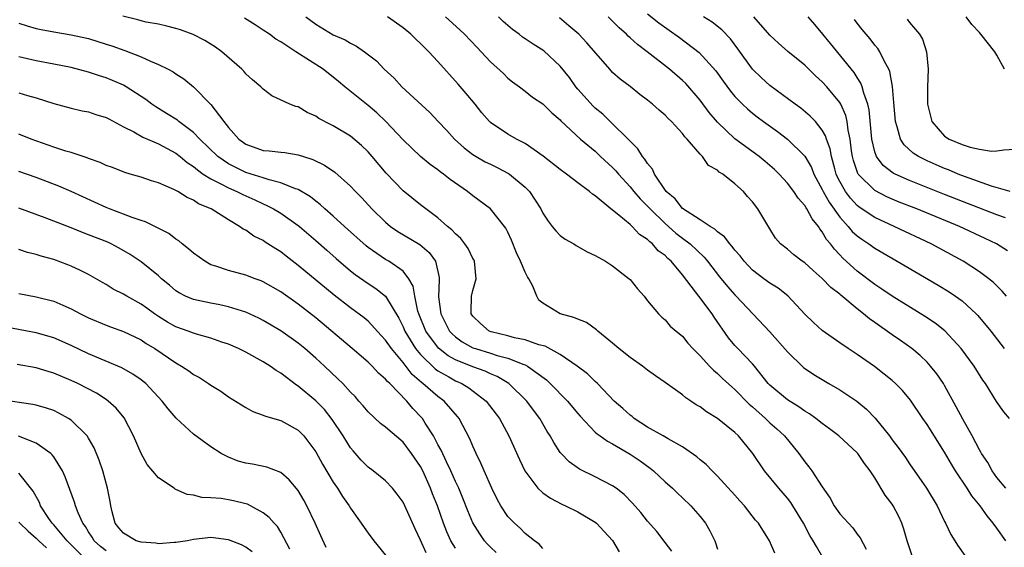
# Model space of a CAD drawing. Units: inches. Extents: x 2628000 to 2631000, y 1518000 to 1519950.
# Drawn here: x 2629233 to 2629346, y 1518636 to 1518697 of the extents above; entities that cross this region are included whole.
import ezdxf

# ---------------------------------------------------------------- set-up
doc = ezdxf.new("R2010")
doc.units = ezdxf.units.IN
doc.header["$MEASUREMENT"] = 0
doc.layers.add('LD26281518_2ft', color=123, linetype='Continuous')

msp = doc.modelspace()

# ---------------------------------------------------------------- linework, layer by layer
at = {"layer": 'LD26281518_2ft'}
for points, elevation in [([(2629319.58, 1518635.58), (2629318.96, 1518637), (2629317.7, 1518639), (2629317.37, 1518639.37), (2629316.1, 1518641), (2629315.56, 1518641.56), (2629315, 1518642.21), (2629313, 1518644.41), (2629312.39, 1518645), (2629311.71, 1518645.71), (2629311, 1518646.27), (2629310.62, 1518646.62), (2629309, 1518647.74), (2629307.34, 1518648.66), (2629306.78, 1518649), (2629305, 1518650.01), (2629303.47, 1518651), (2629303.22, 1518651.22), (2629303, 1518651.38), (2629302.16, 1518652.16), (2629301.18, 1518653), (2629299.25, 1518655), (2629299, 1518655.23), (2629298.12, 1518656.12), (2629296.94, 1518657), (2629295, 1518658.34), (2629293.27, 1518659.27), (2629292.55, 1518659.45), (2629291, 1518660), (2629289.76, 1518660.24), (2629289, 1518660.46), (2629287.08, 1518660.92), (2629286.85, 1518661), (2629285.86, 1518661.86), (2629285, 1518662.7), (2629284.79, 1518663), (2629284.79, 1518663.21), (2629284.85, 1518665), (2629285, 1518665.67), (2629285.38, 1518667), (2629285.19, 1518669), (2629285.13, 1518669.13), (2629285, 1518669.33), (2629284.45, 1518670.45), (2629284.07, 1518671), (2629283.6, 1518671.6), (2629283, 1518672.13), (2629282.6, 1518672.6), (2629282.1, 1518673), (2629281, 1518673.99), (2629279.61, 1518675), (2629279, 1518675.47), (2629277, 1518677.08), (2629275.08, 1518679.08), (2629273.47, 1518681), (2629273, 1518681.53), (2629272.26, 1518682.26), (2629271, 1518683.33), (2629269, 1518684.52), (2629268.68, 1518684.68), (2629267.36, 1518685.36), (2629267, 1518685.64), (2629266.04, 1518686.04), (2629265, 1518686.68), (2629264.73, 1518686.73), (2629264.03, 1518687), (2629261.97, 1518687.97), (2629261, 1518688.7), (2629260.72, 1518689), (2629259.78, 1518689.78), (2629259, 1518690.47), (2629258.77, 1518690.77), (2629258.54, 1518691), (2629256.26, 1518693), (2629255.52, 1518693.52), (2629254.29, 1518694.29), (2629252.98, 1518694.98), (2629251.51, 1518695.51), (2629251, 1518695.68), (2629249.95, 1518695.95), (2629249, 1518696.15), (2629247.6, 1518696.4), (2629247, 1518696.54), (2629246.65, 1518696.65), (2629244.93, 1518697.07)], 8650), ([(2629265.88, 1518697), (2629267, 1518696.17), (2629269, 1518694.95), (2629270.37, 1518694.37), (2629271, 1518693.97), (2629271.66, 1518693.66), (2629272.59, 1518693), (2629273.95, 1518691.95), (2629274.85, 1518691), (2629275.98, 1518689.98), (2629276.88, 1518689), (2629280.05, 1518686.05), (2629281.02, 1518685), (2629282, 1518684), (2629282.89, 1518683), (2629284.01, 1518682.01), (2629285, 1518681.23), (2629285.36, 1518681), (2629286.41, 1518680.41), (2629287, 1518680.11), (2629287.76, 1518679.76), (2629289.07, 1518679.07), (2629289.18, 1518679), (2629291, 1518677.48), (2629291.47, 1518677), (2629292.76, 1518675), (2629293, 1518674.53), (2629293.6, 1518673.6), (2629294.09, 1518673), (2629294.48, 1518672.48), (2629295, 1518671.96), (2629295.55, 1518671.55), (2629296.54, 1518671), (2629296.81, 1518670.81), (2629298.07, 1518670.07), (2629299, 1518669.66), (2629300.19, 1518669), (2629301, 1518668.5), (2629302.9, 1518667), (2629303, 1518666.9), (2629303.85, 1518665.85), (2629304.62, 1518665), (2629305, 1518664.49), (2629306.23, 1518663), (2629306.62, 1518662.62), (2629307, 1518662.3), (2629307.59, 1518661.59), (2629308.28, 1518661), (2629309, 1518660.41), (2629309.62, 1518659.62), (2629310.16, 1518659), (2629311, 1518658.19), (2629312.08, 1518657), (2629312.54, 1518656.54), (2629313, 1518656.17), (2629313.59, 1518655.59), (2629314.63, 1518654.63), (2629315, 1518654.32), (2629316.63, 1518652.63), (2629317, 1518652.33), (2629318.5, 1518651), (2629319, 1518650.52), (2629319.81, 1518649.81), (2629320.67, 1518649), (2629322.33, 1518647), (2629323, 1518646.05), (2629323.47, 1518645.47), (2629323.82, 1518645), (2629325, 1518643.17), (2629325.89, 1518641.89), (2629326.35, 1518641), (2629327, 1518640.08), (2629328.48, 1518638.48), (2629329, 1518637.76), (2629329.34, 1518637.34), (2629330.02, 1518636.02)], 8654), ([(2629335.28, 1518635.28), (2629334.72, 1518637), (2629334.34, 1518638.34), (2629334.11, 1518639), (2629333.76, 1518639.76), (2629333.12, 1518641), (2629333, 1518641.19), (2629332.21, 1518642.21), (2629331, 1518644.22), (2629330.49, 1518645), (2629329.83, 1518645.83), (2629329.06, 1518647), (2629329, 1518647.07), (2629326.91, 1518649), (2629325.82, 1518649.82), (2629325, 1518650.41), (2629324.28, 1518651), (2629323.53, 1518651.53), (2629323, 1518651.83), (2629322.33, 1518652.33), (2629321, 1518653.12), (2629319, 1518654.81), (2629318.82, 1518655), (2629317.23, 1518657), (2629317, 1518657.26), (2629315.34, 1518659), (2629315, 1518659.37), (2629314.25, 1518660.25), (2629312.62, 1518662.62), (2629312.39, 1518663), (2629310.86, 1518665), (2629310.48, 1518665.52), (2629309, 1518667.46), (2629307.69, 1518669), (2629307.32, 1518669.32), (2629307, 1518669.65), (2629306.22, 1518670.22), (2629305.55, 1518671), (2629305.24, 1518671.24), (2629305, 1518671.5), (2629304.09, 1518672.09), (2629303.25, 1518673), (2629303.11, 1518673.11), (2629303, 1518673.23), (2629301.7, 1518674.3), (2629300.79, 1518675), (2629299, 1518676.49), (2629298.69, 1518676.69), (2629298.35, 1518677), (2629297, 1518677.99), (2629295.71, 1518679), (2629295, 1518679.5), (2629293.05, 1518681.05), (2629291, 1518682.49), (2629290, 1518683), (2629289, 1518683.56), (2629287, 1518684.91), (2629286.91, 1518685), (2629286.02, 1518686.02), (2629285.25, 1518687), (2629284.23, 1518688.23), (2629283.31, 1518689.31), (2629281, 1518691.87), (2629279.96, 1518693), (2629279, 1518693.95), (2629278.45, 1518694.45), (2629277.91, 1518695), (2629277, 1518695.73), (2629275.23, 1518697)], 8656), ([(2629281.86, 1518697), (2629283.51, 1518695.51), (2629284.04, 1518695), (2629285.48, 1518693.48), (2629285.95, 1518693), (2629287, 1518691.85), (2629288.5, 1518690.5), (2629289, 1518689.97), (2629289.54, 1518689.54), (2629290.32, 1518689), (2629291, 1518688.49), (2629291.82, 1518687.82), (2629293, 1518687.03), (2629294.02, 1518686.02), (2629295, 1518685.19), (2629295.08, 1518685.08), (2629297.3, 1518683), (2629299, 1518681.6), (2629299.62, 1518681), (2629301, 1518679.73), (2629301.36, 1518679.36), (2629301.65, 1518679), (2629303, 1518677.54), (2629303.44, 1518677), (2629304.16, 1518676.16), (2629305, 1518675.32), (2629305.28, 1518675), (2629307, 1518673.32), (2629308.24, 1518672.24), (2629309, 1518671.64), (2629309.87, 1518671), (2629311.47, 1518669.47), (2629311.87, 1518669), (2629313.22, 1518667.22), (2629314.13, 1518666.13), (2629315, 1518665.15), (2629315.15, 1518665), (2629319, 1518660.91), (2629321, 1518658.64), (2629322.84, 1518656.84), (2629324.02, 1518656.02), (2629325.74, 1518655), (2629327, 1518654.29), (2629328.97, 1518653), (2629330.08, 1518652.08), (2629331.05, 1518651.05), (2629332.68, 1518649), (2629333, 1518648.57), (2629333.69, 1518647.69), (2629334.52, 1518646.52), (2629335, 1518645.8), (2629336.94, 1518643), (2629338.15, 1518641), (2629339, 1518639.19), (2629339.11, 1518639), (2629339.7, 1518637.7), (2629340.18, 1518637), (2629340.49, 1518636.49), (2629341.31, 1518635.31)], 8658), ([(2629346.01, 1518637), (2629345, 1518638.43), (2629344.58, 1518639), (2629343.86, 1518639.86), (2629343.07, 1518641), (2629342.13, 1518642.13), (2629341.58, 1518643), (2629340.26, 1518645), (2629339.78, 1518645.78), (2629339, 1518647.15), (2629337, 1518650.31), (2629336.51, 1518651), (2629335.1, 1518653.1), (2629334.19, 1518654.19), (2629333.38, 1518655), (2629333, 1518655.35), (2629332.09, 1518656.09), (2629330.97, 1518656.97), (2629329, 1518658.34), (2629327.98, 1518659), (2629327, 1518659.66), (2629325, 1518661.07), (2629323.98, 1518661.98), (2629323, 1518662.95), (2629321.06, 1518665.06), (2629319.93, 1518665.93), (2629319, 1518666.48), (2629318.29, 1518667), (2629317, 1518667.99), (2629316.04, 1518669), (2629315.61, 1518669.61), (2629315, 1518670.29), (2629314.7, 1518670.7), (2629314.41, 1518671), (2629313.82, 1518671.82), (2629313, 1518672.38), (2629312.69, 1518672.69), (2629312.15, 1518673), (2629311, 1518673.76), (2629309, 1518675.05), (2629308.14, 1518676.14), (2629307.14, 1518677), (2629305.8, 1518679), (2629305.56, 1518679.56), (2629305, 1518680.2), (2629304.7, 1518680.7), (2629304.43, 1518681), (2629303.88, 1518681.88), (2629303, 1518682.76), (2629302.79, 1518683), (2629300.88, 1518684.88), (2629299.86, 1518685.86), (2629299, 1518686.55), (2629298.77, 1518686.77), (2629297, 1518688.73), (2629296.77, 1518689), (2629296.04, 1518690.04), (2629295, 1518691.35), (2629293.11, 1518693.11), (2629291.89, 1518693.89), (2629291, 1518694.49), (2629290.68, 1518694.68), (2629290.3, 1518695), (2629289.55, 1518695.55), (2629288.46, 1518696.46), (2629287.92, 1518697)], 8660), ([(2629346.03, 1518643), (2629345, 1518644.23), (2629344.44, 1518645), (2629343.94, 1518645.94), (2629343.23, 1518647), (2629343.16, 1518647.16), (2629343, 1518647.41), (2629342.17, 1518649), (2629341.08, 1518650.92), (2629340.34, 1518652.34), (2629339, 1518654.77), (2629338.86, 1518655), (2629338.11, 1518656.11), (2629337.4, 1518657), (2629337, 1518657.44), (2629336.21, 1518658.21), (2629335.27, 1518659), (2629333.95, 1518659.95), (2629333, 1518660.59), (2629331, 1518662.01), (2629330.41, 1518662.41), (2629329.71, 1518663), (2629329, 1518663.55), (2629327.11, 1518665.11), (2629327, 1518665.22), (2629325.99, 1518665.99), (2629325, 1518667.04), (2629323.94, 1518667.94), (2629323, 1518668.81), (2629322.71, 1518669), (2629321.74, 1518669.74), (2629321, 1518670.38), (2629320.22, 1518671), (2629319.66, 1518671.66), (2629319, 1518672.71), (2629317.62, 1518675), (2629317, 1518675.82), (2629316.43, 1518676.43), (2629315.97, 1518677), (2629315, 1518677.87), (2629313.6, 1518679), (2629313.21, 1518679.21), (2629313, 1518679.43), (2629311.99, 1518679.99), (2629311.27, 1518681), (2629311, 1518681.27), (2629309.53, 1518683), (2629309.27, 1518683.27), (2629309, 1518683.65), (2629307.75, 1518685), (2629307.36, 1518685.36), (2629307, 1518685.75), (2629306.32, 1518686.32), (2629305.56, 1518687), (2629305, 1518687.46), (2629304.12, 1518688.12), (2629303, 1518689.01), (2629301.86, 1518689.85), (2629301, 1518690.64), (2629300.66, 1518691), (2629298.03, 1518694.03), (2629297.13, 1518695), (2629295.99, 1518695.99), (2629294.9, 1518696.9)], 8662), ([(2629346.45, 1518651), (2629345.77, 1518651.77), (2629344.95, 1518652.95), (2629343.67, 1518655), (2629343.39, 1518655.39), (2629342.39, 1518657), (2629340.91, 1518659), (2629339.02, 1518661.02), (2629337.91, 1518661.91), (2629336.71, 1518662.71), (2629333, 1518665), (2629331.82, 1518665.82), (2629331, 1518666.35), (2629329, 1518667.88), (2629327.36, 1518669.36), (2629327, 1518669.76), (2629326.38, 1518670.38), (2629325.95, 1518671), (2629325.5, 1518671.51), (2629325, 1518672.39), (2629324.71, 1518672.71), (2629324.56, 1518673), (2629323.85, 1518673.85), (2629323.24, 1518675), (2629323.14, 1518675.14), (2629323, 1518675.39), (2629322.24, 1518676.24), (2629321.73, 1518677), (2629321, 1518677.97), (2629320.07, 1518679), (2629319.53, 1518679.53), (2629318.45, 1518680.45), (2629317.76, 1518681), (2629315, 1518683.02), (2629313, 1518684.92), (2629312.05, 1518686.05), (2629311, 1518687.46), (2629309.36, 1518689.36), (2629309, 1518689.72), (2629307.52, 1518691), (2629304.96, 1518693), (2629303.83, 1518693.83), (2629303, 1518694.59), (2629302.77, 1518694.78), (2629302.57, 1518695), (2629301.74, 1518695.74), (2629300.48, 1518697)], 8664), ([(2629305, 1518697.36), (2629306.3, 1518696.3), (2629308.65, 1518694.65), (2629310.92, 1518692.92), (2629312.8, 1518690.8), (2629313.64, 1518689.64), (2629314.49, 1518688.49), (2629315, 1518687.89), (2629315.87, 1518687), (2629316.45, 1518686.45), (2629317, 1518685.98), (2629317.55, 1518685.55), (2629318.26, 1518685), (2629319.86, 1518683.86), (2629321, 1518682.99), (2629323, 1518681.05), (2629323.75, 1518679.75), (2629324.05, 1518679), (2629325, 1518677.24), (2629325.11, 1518677), (2629325.77, 1518675.77), (2629327, 1518674.05), (2629327.96, 1518673), (2629328.43, 1518672.43), (2629329, 1518671.91), (2629329.52, 1518671.52), (2629330.34, 1518671), (2629331, 1518670.52), (2629334.5, 1518668.5), (2629338.27, 1518666.27), (2629339.51, 1518665.51), (2629340.25, 1518665), (2629341, 1518664.46), (2629342.62, 1518663), (2629342.81, 1518662.81), (2629344.3, 1518661), (2629345.84, 1518659)], 8666), ([(2629346.08, 1518665), (2629345.58, 1518665.58), (2629344.59, 1518666.59), (2629344.08, 1518667), (2629343, 1518667.81), (2629341.13, 1518669), (2629337.48, 1518671), (2629333.22, 1518673), (2629331, 1518674.01), (2629329.22, 1518675.22), (2629329, 1518675.39), (2629328.22, 1518676.22), (2629327.65, 1518677), (2629327, 1518678.15), (2629326.72, 1518678.72), (2629326.6, 1518679), (2629326.42, 1518679.58), (2629326.04, 1518681), (2629325.9, 1518681.9), (2629325.48, 1518683), (2629325.38, 1518683.38), (2629325, 1518684.04), (2629324.22, 1518685), (2629323.63, 1518685.63), (2629322.54, 1518686.54), (2629321.89, 1518687), (2629319, 1518689.15), (2629318.03, 1518690.03), (2629317.02, 1518691), (2629315.34, 1518693.34), (2629314.49, 1518694.49), (2629313.51, 1518695.51), (2629312.39, 1518696.39), (2629311.41, 1518697)], 8668), ([(2629346.21, 1518670.21), (2629344.94, 1518671), (2629343.63, 1518671.63), (2629340.71, 1518673), (2629335.81, 1518675), (2629333.79, 1518675.79), (2629333, 1518676.12), (2629332.39, 1518676.39), (2629331, 1518677.11), (2629329.12, 1518679), (2629329.07, 1518679.07), (2629328.56, 1518680.56), (2629328.45, 1518681), (2629328.36, 1518681.64), (2629328.19, 1518683), (2629327.97, 1518684.03), (2629327.86, 1518685), (2629327.7, 1518685.7), (2629327.11, 1518687), (2629327, 1518687.19), (2629325.51, 1518689), (2629325, 1518689.57), (2629324.24, 1518690.24), (2629323, 1518691.45), (2629321.05, 1518693.05), (2629319.97, 1518693.97), (2629319, 1518694.89), (2629317.18, 1518697)], 8670), ([(2629345.97, 1518673.97), (2629345, 1518674.32), (2629339, 1518676.64), (2629335, 1518678.24), (2629333.33, 1518679), (2629333.11, 1518679.11), (2629331.98, 1518679.98), (2629331.2, 1518681), (2629331, 1518681.55), (2629330.66, 1518683), (2629330.35, 1518686.35), (2629330.2, 1518687), (2629329.74, 1518688.26), (2629329.56, 1518689), (2629329.42, 1518689.42), (2629329, 1518690.04), (2629328.64, 1518690.64), (2629325.94, 1518693.94), (2629325.05, 1518695), (2629324.13, 1518696.13), (2629323.39, 1518697)], 8672), ([(2629345.87, 1518691), (2629345, 1518692.62), (2629344.74, 1518693), (2629343.17, 1518695), (2629343, 1518695.2), (2629342.12, 1518696.12), (2629341.47, 1518697)], 8678), ([(2629233, 1518696.27), (2629233.96, 1518695.96), (2629235, 1518695.68), (2629235.56, 1518695.56), (2629237, 1518695.29), (2629239, 1518694.96), (2629241, 1518694.51), (2629243, 1518693.89), (2629243.67, 1518693.67), (2629245.13, 1518693.13), (2629247, 1518692.41), (2629248.09, 1518691.91), (2629249, 1518691.56), (2629250.12, 1518691), (2629250.69, 1518690.69), (2629251, 1518690.46), (2629251.9, 1518689.9), (2629253, 1518688.99), (2629254.98, 1518686.98), (2629256.47, 1518685), (2629257, 1518684.33), (2629258.2, 1518683), (2629259, 1518682.41), (2629261, 1518681.7), (2629261.66, 1518681.66), (2629263, 1518681.5), (2629263.46, 1518681.46), (2629265, 1518681.21), (2629265.61, 1518681), (2629266.67, 1518680.67), (2629268.02, 1518680.02), (2629269.2, 1518679.2), (2629271, 1518677.59), (2629271.54, 1518677), (2629272.27, 1518676.27), (2629273.43, 1518675), (2629275, 1518673.48), (2629275.57, 1518673), (2629276.4, 1518672.4), (2629278.93, 1518670.93), (2629280.01, 1518670.01), (2629280.72, 1518669), (2629281.14, 1518667.14), (2629281.15, 1518667), (2629281.13, 1518666.87), (2629281.07, 1518664.93), (2629281.31, 1518663), (2629282.33, 1518661), (2629282.65, 1518660.65), (2629283, 1518660.34), (2629283.78, 1518659.78), (2629285, 1518659.1), (2629285.28, 1518659), (2629287, 1518658.48), (2629287.77, 1518658.23), (2629289, 1518657.91), (2629290.82, 1518657.19), (2629291, 1518657.13), (2629291.25, 1518657), (2629293.41, 1518655.41), (2629293.85, 1518655), (2629295.81, 1518653), (2629297, 1518651.56), (2629297.27, 1518651.27), (2629299, 1518649.45), (2629299.23, 1518649.23), (2629299.57, 1518649), (2629300.39, 1518648.39), (2629301, 1518648.08), (2629303, 1518646.93), (2629304.15, 1518646.15), (2629305.31, 1518645.31), (2629305.69, 1518645), (2629307, 1518643.76), (2629307.86, 1518643), (2629308.43, 1518642.43), (2629309, 1518641.93), (2629309.95, 1518641), (2629311, 1518639.79), (2629311.61, 1518639), (2629312.12, 1518638.12), (2629312.68, 1518637), (2629312.77, 1518636.77), (2629313, 1518636.04)], 8648), ([(2629325.8, 1518633.8), (2629324.33, 1518636.33), (2629323.95, 1518637), (2629323.58, 1518637.58), (2629322.84, 1518639), (2629321.64, 1518641), (2629321.39, 1518641.39), (2629321, 1518641.87), (2629320.01, 1518643), (2629318.4, 1518645), (2629317.06, 1518647), (2629315.42, 1518649), (2629315, 1518649.4), (2629313, 1518651), (2629311.75, 1518651.75), (2629311, 1518652.34), (2629310.57, 1518652.57), (2629309.95, 1518653), (2629309.37, 1518653.37), (2629309, 1518653.7), (2629307, 1518655.14), (2629305.89, 1518655.89), (2629305, 1518656.54), (2629304.42, 1518657), (2629303, 1518657.97), (2629301.69, 1518659), (2629301, 1518659.61), (2629299.31, 1518661), (2629299.16, 1518661.16), (2629297.99, 1518661.99), (2629297, 1518662.38), (2629296.57, 1518662.57), (2629294.98, 1518663), (2629293, 1518664.22), (2629292.54, 1518664.54), (2629292.31, 1518665), (2629291.86, 1518666.14), (2629291.39, 1518667), (2629291.24, 1518667.24), (2629291, 1518667.74), (2629290.46, 1518669), (2629289.99, 1518669.99), (2629289.42, 1518671.42), (2629289, 1518672.34), (2629288.78, 1518672.78), (2629288.62, 1518673), (2629287, 1518675), (2629285, 1518676.49), (2629284.39, 1518677), (2629282.39, 1518678.39), (2629281.63, 1518679), (2629281.26, 1518679.26), (2629281, 1518679.47), (2629280.09, 1518680.09), (2629279, 1518681), (2629277, 1518682.92), (2629275.03, 1518685.03), (2629274.01, 1518686.01), (2629273, 1518686.85), (2629270.33, 1518689), (2629269.61, 1518689.61), (2629267.85, 1518691), (2629264.71, 1518693), (2629263, 1518694.13), (2629262.44, 1518694.44), (2629261.7, 1518695), (2629261, 1518695.48), (2629260.07, 1518696.07), (2629258.85, 1518696.85)], 8652), ([(2629346.51, 1518677), (2629344.38, 1518677.62), (2629341.27, 1518678.73), (2629340.57, 1518679), (2629339.46, 1518679.46), (2629339, 1518679.63), (2629338.04, 1518680.04), (2629337, 1518680.5), (2629336, 1518681), (2629335.39, 1518681.39), (2629334.36, 1518682.36), (2629333.94, 1518683), (2629333.59, 1518684.41), (2629333.38, 1518685), (2629333.21, 1518687.21), (2629333.03, 1518689.03), (2629332.73, 1518690.73), (2629332.61, 1518691), (2629332.11, 1518691.89), (2629331.6, 1518693), (2629331.36, 1518693.36), (2629331, 1518693.77), (2629330.48, 1518694.48), (2629330.03, 1518695), (2629329.57, 1518695.57), (2629329, 1518696.29), (2629328.7, 1518696.7)], 8674), ([(2629334.72, 1518696.72), (2629335, 1518696.35), (2629336.13, 1518695), (2629336.46, 1518694.46), (2629336.93, 1518693), (2629337.12, 1518691), (2629337.04, 1518688.96), (2629337.06, 1518687), (2629337.56, 1518685), (2629339, 1518683.35), (2629339.51, 1518683), (2629341, 1518682.37), (2629341.94, 1518682.06), (2629343, 1518681.84), (2629344.37, 1518681.63), (2629345, 1518681.66), (2629345.77, 1518681.77), (2629347, 1518681.83)], 8676), ([(2629307.79, 1518635.79), (2629307, 1518636.79), (2629306.04, 1518638.04), (2629305, 1518639.22), (2629304.22, 1518640.22), (2629303.29, 1518641.29), (2629302.31, 1518642.31), (2629301.4, 1518643), (2629301, 1518643.28), (2629299, 1518644.31), (2629297.2, 1518645.2), (2629296.02, 1518646.02), (2629295.1, 1518647), (2629295, 1518647.12), (2629294.25, 1518648.25), (2629293.86, 1518649), (2629293.52, 1518649.52), (2629292.68, 1518651), (2629291.95, 1518651.95), (2629291.17, 1518653), (2629289.11, 1518655), (2629287.79, 1518655.79), (2629287, 1518656.12), (2629286.41, 1518656.41), (2629285, 1518656.91), (2629283, 1518657.73), (2629282.18, 1518658.18), (2629281.07, 1518659.07), (2629279.62, 1518661), (2629278.79, 1518663), (2629278.7, 1518663.3), (2629278.34, 1518665), (2629278.16, 1518666.16), (2629277.68, 1518667), (2629277, 1518667.86), (2629275.36, 1518669), (2629275, 1518669.21), (2629273, 1518670.58), (2629272.77, 1518670.77), (2629270.28, 1518673), (2629269, 1518674.17), (2629268.06, 1518675), (2629267.52, 1518675.52), (2629267, 1518675.9), (2629266.39, 1518676.39), (2629265, 1518677.21), (2629264.7, 1518677.3), (2629263, 1518678), (2629261.68, 1518678.32), (2629261, 1518678.56), (2629259, 1518679.19), (2629257.77, 1518679.77), (2629257, 1518680.17), (2629255.8, 1518681), (2629253.74, 1518683), (2629253, 1518683.77), (2629251.34, 1518685), (2629251.16, 1518685.16), (2629249.93, 1518685.93), (2629248.68, 1518686.68), (2629248.22, 1518687), (2629247.54, 1518687.54), (2629245.3, 1518689), (2629245, 1518689.16), (2629243.72, 1518689.72), (2629243, 1518690.01), (2629242.24, 1518690.24), (2629241, 1518690.67), (2629239, 1518691.2), (2629237, 1518691.59), (2629235, 1518691.97), (2629233, 1518692.43)], 8646), ([(2629233, 1518688.3), (2629234.01, 1518687.99), (2629235, 1518687.72), (2629237, 1518687.07), (2629239, 1518686.53), (2629240.25, 1518686.25), (2629241, 1518686.11), (2629241.83, 1518685.83), (2629243, 1518685.49), (2629243.31, 1518685.31), (2629245, 1518684.42), (2629246.18, 1518683.82), (2629247.22, 1518683.22), (2629249, 1518682.45), (2629251, 1518681.38), (2629251.48, 1518681), (2629252.3, 1518680.3), (2629253, 1518679.86), (2629253.46, 1518679.46), (2629254.12, 1518679), (2629255, 1518678.43), (2629256.12, 1518677.88), (2629257, 1518677.4), (2629257.96, 1518677), (2629258.65, 1518676.65), (2629260.03, 1518676.03), (2629261, 1518675.57), (2629261.41, 1518675.41), (2629262.18, 1518675), (2629263, 1518674.5), (2629265, 1518673.11), (2629265.13, 1518673), (2629267, 1518671.39), (2629268.26, 1518670.26), (2629269.33, 1518669.33), (2629271, 1518667.92), (2629271.51, 1518667.51), (2629273, 1518666.45), (2629273.89, 1518665.89), (2629275.01, 1518665.01), (2629276.5, 1518662.5), (2629277, 1518661.49), (2629277.2, 1518661), (2629278.44, 1518659), (2629279, 1518658.32), (2629280.67, 1518656.67), (2629281, 1518656.45), (2629282.23, 1518655.77), (2629283, 1518655.32), (2629283.72, 1518655), (2629284.52, 1518654.52), (2629286.53, 1518653), (2629288.04, 1518651), (2629289.11, 1518649), (2629290.32, 1518646.32), (2629290.96, 1518645), (2629292.45, 1518643), (2629293, 1518642.5), (2629293.87, 1518641.87), (2629295.19, 1518641.19), (2629295.6, 1518641), (2629297, 1518640.29), (2629299, 1518639.12), (2629299.15, 1518639), (2629300.04, 1518638.04), (2629301, 1518637.03), (2629301.73, 1518635.74)], 8644), ([(2629293, 1518636.1), (2629292.6, 1518636.6), (2629292.05, 1518637), (2629291, 1518637.81), (2629290.42, 1518638.42), (2629289.75, 1518639), (2629289, 1518639.79), (2629288.21, 1518641), (2629287.77, 1518641.77), (2629287.15, 1518643), (2629286.27, 1518645), (2629285.9, 1518645.9), (2629285.37, 1518647), (2629285, 1518647.81), (2629284.66, 1518648.66), (2629283.41, 1518651), (2629283.23, 1518651.23), (2629281.72, 1518653), (2629281, 1518653.5), (2629279.28, 1518655), (2629279.11, 1518655.11), (2629278.05, 1518656.05), (2629277, 1518657.4), (2629275.66, 1518659), (2629275, 1518659.98), (2629274.5, 1518660.5), (2629273, 1518662.13), (2629272.53, 1518662.53), (2629271, 1518663.66), (2629269.13, 1518665.13), (2629265, 1518668.53), (2629263.6, 1518669.6), (2629263, 1518670.08), (2629262.42, 1518670.42), (2629261.21, 1518671.21), (2629261, 1518671.37), (2629259.9, 1518671.9), (2629259, 1518672.55), (2629258.69, 1518672.69), (2629258.29, 1518673), (2629257, 1518673.74), (2629255.05, 1518675), (2629253.6, 1518675.6), (2629253, 1518676.02), (2629252.3, 1518676.3), (2629251.21, 1518677), (2629250.77, 1518677.23), (2629249, 1518677.98), (2629248.21, 1518678.21), (2629247, 1518678.63), (2629245.75, 1518679), (2629245.16, 1518679.16), (2629243.73, 1518679.73), (2629243, 1518679.99), (2629242.32, 1518680.32), (2629241, 1518680.78), (2629240.85, 1518680.85), (2629239, 1518681.45), (2629238.38, 1518681.62), (2629237, 1518682.07), (2629234.43, 1518683), (2629233, 1518683.57)], 8642), ([(2629287.65, 1518635.65), (2629287, 1518636.26), (2629286.64, 1518636.64), (2629286.34, 1518637), (2629285.78, 1518637.78), (2629285, 1518639.06), (2629284.43, 1518640.43), (2629283.86, 1518641.86), (2629283.37, 1518643), (2629283, 1518643.78), (2629282.47, 1518645), (2629281.96, 1518646.04), (2629281.37, 1518647.37), (2629281, 1518648.03), (2629280.48, 1518649), (2629279.54, 1518650.46), (2629279.21, 1518651), (2629279.12, 1518651.12), (2629278.14, 1518652.14), (2629277.42, 1518653), (2629275.47, 1518655), (2629275.22, 1518655.22), (2629275, 1518655.52), (2629274.2, 1518656.2), (2629273.47, 1518657), (2629273, 1518657.45), (2629271.19, 1518659), (2629267, 1518662.52), (2629265, 1518664.09), (2629263, 1518665.51), (2629261, 1518666.66), (2629260.76, 1518666.76), (2629260.07, 1518667), (2629259, 1518667.41), (2629257, 1518667.94), (2629255.55, 1518668.45), (2629255, 1518668.61), (2629254.29, 1518669), (2629253, 1518669.92), (2629252.43, 1518670.43), (2629251.7, 1518671), (2629251.33, 1518671.33), (2629251, 1518671.53), (2629250.17, 1518672.17), (2629247.51, 1518673.51), (2629247, 1518673.66), (2629245.99, 1518674.01), (2629245, 1518674.4), (2629243.39, 1518675), (2629243, 1518675.16), (2629239, 1518677.01), (2629237.61, 1518677.61), (2629235, 1518678.6), (2629233, 1518679.3)], 8640), ([(2629283, 1518636.14), (2629282.47, 1518637), (2629282.01, 1518638.01), (2629281.63, 1518639), (2629280.94, 1518641), (2629280.38, 1518642.38), (2629280.16, 1518643), (2629279.26, 1518645), (2629279, 1518645.49), (2629277.98, 1518647), (2629277, 1518648.3), (2629275, 1518649.99), (2629274.42, 1518650.42), (2629273, 1518651.76), (2629272.44, 1518652.44), (2629271.95, 1518653), (2629271.5, 1518653.5), (2629271, 1518654), (2629270.09, 1518655), (2629269.55, 1518655.55), (2629268.02, 1518657), (2629267, 1518657.92), (2629265.76, 1518659), (2629265, 1518659.62), (2629263, 1518661.05), (2629261, 1518662.23), (2629260.49, 1518662.49), (2629259, 1518663.17), (2629257, 1518663.79), (2629256.01, 1518664.01), (2629255, 1518664.19), (2629253, 1518664.62), (2629252.11, 1518665), (2629251.38, 1518665.38), (2629251, 1518665.63), (2629250.26, 1518666.26), (2629249.36, 1518667), (2629249, 1518667.32), (2629247, 1518668.94), (2629245.77, 1518669.77), (2629244.51, 1518670.51), (2629243.59, 1518671), (2629243.19, 1518671.19), (2629241, 1518672.05), (2629240.3, 1518672.3), (2629239, 1518672.82), (2629236.02, 1518673.98), (2629233, 1518675.08)], 8638), ([(2629279.63, 1518635.63), (2629279, 1518637.07), (2629278.37, 1518638.37), (2629277.2, 1518641), (2629277, 1518641.41), (2629276.34, 1518642.34), (2629275.8, 1518643), (2629275, 1518643.84), (2629273.58, 1518645), (2629273, 1518645.42), (2629272.22, 1518646.22), (2629271.28, 1518647.28), (2629271, 1518647.62), (2629270.14, 1518649), (2629268.89, 1518650.89), (2629268.01, 1518652.01), (2629267, 1518653.04), (2629265, 1518654.71), (2629264.81, 1518654.81), (2629263, 1518656.18), (2629262.49, 1518656.49), (2629261.78, 1518657), (2629261, 1518657.5), (2629259, 1518658.59), (2629258.15, 1518659), (2629257, 1518659.5), (2629256.25, 1518659.75), (2629255, 1518660.19), (2629253.35, 1518660.65), (2629253, 1518660.76), (2629252.4, 1518661), (2629251, 1518661.5), (2629250.04, 1518662.04), (2629249, 1518662.69), (2629248.54, 1518663), (2629247.65, 1518663.65), (2629247, 1518664.11), (2629245.37, 1518665), (2629245, 1518665.23), (2629243.83, 1518665.83), (2629243, 1518666.34), (2629242.58, 1518666.58), (2629241, 1518667.5), (2629240.06, 1518667.94), (2629239, 1518668.46), (2629238.61, 1518668.61), (2629237, 1518669.19), (2629235.58, 1518669.58), (2629235, 1518669.78), (2629234.02, 1518670.02), (2629233, 1518670.34)], 8636), ([(2629233, 1518665.31), (2629235, 1518664.94), (2629237, 1518664.43), (2629238.03, 1518663.97), (2629239, 1518663.57), (2629240.06, 1518663), (2629241, 1518662.53), (2629243, 1518661.67), (2629243.49, 1518661.49), (2629245, 1518660.96), (2629247, 1518659.99), (2629247.59, 1518659.59), (2629248.57, 1518659), (2629251, 1518657.36), (2629251.65, 1518657), (2629252.46, 1518656.46), (2629253, 1518656.04), (2629253.68, 1518655.68), (2629254.72, 1518655), (2629255, 1518654.8), (2629256.12, 1518654.12), (2629257, 1518653.49), (2629259, 1518652.27), (2629259.81, 1518651.81), (2629261, 1518651.39), (2629261.25, 1518651.25), (2629263, 1518650.78), (2629265, 1518649.68), (2629265.65, 1518649), (2629267, 1518647.19), (2629267.78, 1518645.78), (2629269, 1518643.72), (2629269.49, 1518643), (2629270.07, 1518642.07), (2629270.83, 1518641), (2629271, 1518640.72), (2629272.22, 1518639), (2629272.53, 1518638.53), (2629273, 1518637.86), (2629273.65, 1518637), (2629275, 1518635.33)], 8634), ([(2629268.21, 1518636.21), (2629267.57, 1518637.57), (2629266.94, 1518639), (2629266, 1518641), (2629265.65, 1518641.65), (2629265, 1518642.76), (2629263.98, 1518643.98), (2629263, 1518644.8), (2629261.4, 1518645.41), (2629259.76, 1518645.76), (2629259, 1518645.88), (2629258.12, 1518646.12), (2629257, 1518646.56), (2629256.16, 1518647), (2629255, 1518647.75), (2629253, 1518649.2), (2629251.02, 1518651.02), (2629250.1, 1518652.1), (2629249.43, 1518653), (2629247.54, 1518655), (2629247.25, 1518655.25), (2629247, 1518655.43), (2629246.08, 1518656.08), (2629244.8, 1518656.8), (2629241, 1518658.41), (2629239, 1518659.35), (2629237, 1518660.23), (2629235, 1518660.82), (2629233.17, 1518661.17), (2629231, 1518661.56)], 8632), ([(2629264.04, 1518636.04), (2629263, 1518637.99), (2629262.61, 1518638.61), (2629262.23, 1518639), (2629261.67, 1518639.67), (2629261, 1518640.18), (2629259.52, 1518641), (2629259.18, 1518641.18), (2629259, 1518641.23), (2629257.58, 1518641.58), (2629257, 1518641.69), (2629256.18, 1518641.82), (2629255, 1518641.91), (2629253.95, 1518641.95), (2629253, 1518642.21), (2629252.28, 1518642.28), (2629251, 1518642.88), (2629250.9, 1518642.9), (2629250.78, 1518643), (2629249, 1518644.2), (2629247.71, 1518645.71), (2629247, 1518646.98), (2629246.15, 1518649), (2629245.06, 1518651.06), (2629244.17, 1518652.17), (2629243.25, 1518653), (2629243, 1518653.18), (2629241.89, 1518653.89), (2629239.75, 1518655), (2629239, 1518655.35), (2629237, 1518656.2), (2629236.37, 1518656.37), (2629235, 1518656.8), (2629232.83, 1518657.17)], 8630), ([(2629259.74, 1518635.74), (2629259, 1518636.27), (2629258.51, 1518636.51), (2629257, 1518637.1), (2629255, 1518637.35), (2629253, 1518637.15), (2629252.34, 1518637), (2629251, 1518636.78), (2629250.79, 1518636.79), (2629249, 1518636.64), (2629248.71, 1518636.71), (2629247, 1518636.84), (2629246.45, 1518637), (2629245, 1518637.86), (2629244.46, 1518638.46), (2629244.03, 1518639), (2629243.69, 1518640.31), (2629243.55, 1518641), (2629243.48, 1518641.48), (2629243.18, 1518643), (2629242.61, 1518645), (2629242.21, 1518646.21), (2629241.63, 1518647.63), (2629241, 1518648.74), (2629240.83, 1518649), (2629239, 1518650.8), (2629238.7, 1518651), (2629237.61, 1518651.61), (2629237, 1518651.9), (2629236.19, 1518652.19), (2629235, 1518652.53), (2629234.62, 1518652.62), (2629231, 1518653.14)], 8628), ([(2629243, 1518635.85), (2629242.35, 1518636.35), (2629241.65, 1518637), (2629241.41, 1518637.41), (2629241, 1518638.01), (2629240.63, 1518638.63), (2629240.34, 1518639), (2629239.8, 1518640.2), (2629239.5, 1518641), (2629239.4, 1518641.4), (2629238.32, 1518644.32), (2629238.01, 1518645), (2629237, 1518646.6), (2629236.84, 1518646.84), (2629236.66, 1518647), (2629235, 1518648.19), (2629232.97, 1518648.97)], 8626), ([(2629240.52, 1518635), (2629238.53, 1518637), (2629237, 1518638.82), (2629236.83, 1518639), (2629236.46, 1518639.54), (2629235.51, 1518641), (2629235.36, 1518641.36), (2629234.66, 1518642.66), (2629233, 1518644.75)], 8624), ([(2629233, 1518639.14), (2629233.12, 1518639), (2629234.08, 1518638.08), (2629235, 1518637.3), (2629235.29, 1518637), (2629236.18, 1518636.18)], 8622)]:
    msp.add_lwpolyline(points, dxfattribs=dict(at, elevation=elevation))

doc.saveas('drawing.dxf')
